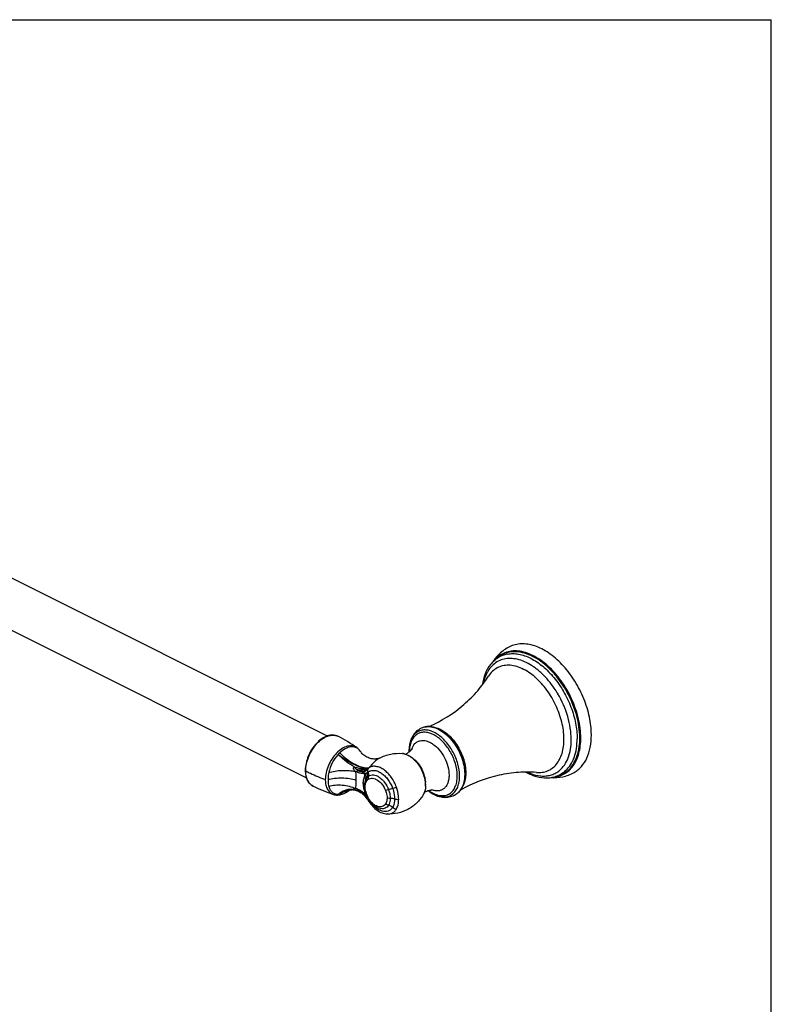
# Model space of a CAD drawing. Units: millimetres. Extents: x 0 to 1524, y 0 to 673.
# Drawn here: x 1267 to 1524, y 336 to 673 of the extents above; entities that cross this region are included whole.
import ezdxf

# ---------------------------------------------------------------- set-up
doc = ezdxf.new("R2010")
doc.units = ezdxf.units.MM
doc.header["$LTSCALE"] = 83.82
for name, color, linetype in [('20155-01-02_DXF_CONTINUOUS_LINE', 7, 'CONTINUOUS'), ('20155-01-03_DXF_CONTINUOUS_LINE', 7, 'CONTINUOUS'), ('AS20155-01-00_DXF_FORMAT', 7, 'CONTINUOUS')]:
    doc.layers.add(name, color=color, linetype=linetype)

msp = doc.modelspace()

# ---------------------------------------------------------------- linework, layer by layer
at = {"layer": '20155-01-02_DXF_CONTINUOUS_LINE', "color": 9, "linetype": 'Continuous'}
for p, q in [((1433.85, 455.85), (1433.86, 455.85)), ((1443.87, 450.72), (1443.86, 450.73)), ((1405.35, 430.87), (1405.37, 430.87)), ((1385.07, 415.06), (1385.07, 414.8)), ((1385.07, 414.8), (1385.41, 414.63)), ((1453.75, 416.06), (1453.76, 416.06)), ((1385.41, 408.2), (1385.07, 408.37)), ((1385.07, 408.37), (1385.07, 408.11)), ((1386.01, 407.05), (1385.94, 407.01)), ((1385.95, 407), (1385.94, 407.01)), ((1386.02, 406.88), (1385.95, 407)), ((1405.31, 408.15), (1405.31, 408.14)), ((1386.15, 406.17), (1386.12, 406.22)), ((1386.31, 406.39), (1386.27, 406.46))]:
    msp.add_line(p, q, dxfattribs=at)
at = {"layer": '20155-01-02_DXF_CONTINUOUS_LINE', "color": 7, "linetype": 'Continuous'}
for p, q in [((1405.35, 430.86), (1405.35, 430.87)), ((1400.52, 425.36), (1400.52, 425.35)), ((1383.62, 422.68), (1383.62, 422.68)), ((1390.21, 420.31), (1390.21, 420.31)), ((1385.06, 410.81), (1385.06, 410.81)), ((1385.15, 411.18), (1385.15, 411.18)), ((1385.39, 412.72), (1385.39, 412.72)), ((1385.48, 412.95), (1385.49, 412.96)), ((1385.49, 412.96), (1385.49, 412.97)), ((1385.5, 412.98), (1385.5, 412.99)), ((1380.89, 409.56), (1380.98, 409.56)), ((1380.98, 409.56), (1380.98, 409.56)), ((1380.98, 409.56), (1381.13, 409.55)), ((1381.43, 409.52), (1381.58, 409.5)), ((1381.58, 409.5), (1381.6, 409.5)), ((1381.6, 409.5), (1381.76, 409.46)), ((1381.76, 409.46), (1381.89, 409.43)), ((1381.89, 409.43), (1382.26, 409.31)), ((1382.26, 409.31), (1382.62, 409.18)), ((1384.38, 408.17), (1384.7, 407.91)), ((1384.7, 407.91), (1385, 407.63)), ((1386.02, 407.05), (1386.03, 407.03)), ((1409.35, 407.69), (1409.36, 407.68)), ((1416.66, 408.25), (1416.66, 408.25)), ((1386.01, 406.4), (1386.15, 406.17)), ((1390.65, 403.08), (1390.64, 403.08)), ((1392.79, 401.25), (1392.79, 401.25))]:
    msp.add_line(p, q, dxfattribs=at)
for points in [[(1390.22, 420.32), (1390.21, 420.32), (1390.19, 420.3), (1390.14, 420.28), (1390.06, 420.25), (1389.95, 420.21), (1389.81, 420.17), (1389.64, 420.13), (1389.44, 420.09), (1389.22, 420.06), (1388.96, 420.03), (1388.69, 420.02), (1388.39, 420.02), (1388.08, 420.04), (1387.74, 420.08), (1387.39, 420.14), (1387.03, 420.23), (1386.65, 420.35), (1386.27, 420.49), (1385.89, 420.67), (1385.52, 420.87), (1385.17, 421.1), (1384.84, 421.34), (1384.55, 421.59), (1384.28, 421.84), (1384.06, 422.09), (1383.87, 422.32), (1383.71, 422.54), (1383.62, 422.68)], [(1385.39, 412.72), (1385.35, 412.63), (1385.28, 412.41), (1385.22, 412.17), (1385.17, 411.94), (1385.12, 411.69), (1385.09, 411.44), (1385.07, 411.19), (1385.06, 410.93), (1385.06, 410.81)], [(1385.06, 410.81), (1385.06, 410.71), (1385.07, 410.46), (1385.09, 410.21), (1385.11, 409.95), (1385.15, 409.69), (1385.2, 409.43), (1385.25, 409.17), (1385.31, 408.9), (1385.35, 408.78)], [(1379.8, 409.33), (1379.8, 409.33), (1379.8, 409.33), (1379.83, 409.34), (1379.87, 409.37), (1379.93, 409.39)], [(1379.93, 409.39), (1380.01, 409.42), (1380.12, 409.46), (1380.24, 409.49), (1380.38, 409.52), (1380.54, 409.54), (1380.71, 409.55), (1380.89, 409.56)], [(1380.98, 409.61), (1381, 409.61), (1381.11, 409.59)], [(1381.11, 409.59), (1381.22, 409.58), (1381.33, 409.56), (1381.45, 409.53), (1381.57, 409.5), (1381.6, 409.5)], [(1381.13, 409.55), (1381.28, 409.54), (1381.43, 409.52)], [(1382.62, 409.18), (1382.99, 409.02), (1383.35, 408.84), (1383.71, 408.64), (1384.05, 408.42), (1384.38, 408.17)], [(1385, 407.63), (1385.28, 407.34), (1385.55, 407.04), (1385.79, 406.72), (1386.01, 406.4)], [(1386.03, 407.03), (1386.07, 406.94), (1386.12, 406.86), (1386.16, 406.77), (1386.21, 406.69)], [(1386.21, 406.69), (1386.26, 406.6), (1386.29, 406.56)]]:
    msp.add_lwpolyline(points, dxfattribs=at)
at = {"layer": '20155-01-02_DXF_CONTINUOUS_LINE', "color": 9, "linetype": 'Continuous'}
for centre, radius, start, end in [((1428.09, 430.43), 23.24, 48.6832, 48.8836), ((1421.23, 424.69), 34.66, 30.5473, 30.6611), ((1406.82, 426.11), 4.98, 101.67, 106.9114), ((1401.78, 415.78), 16.86, 43.7397, 43.9498), ((1381.52, 417.94), 6.34, 112.6226, 113.4258), ((1381.03, 421.25), 2.93, 62.2258, 62.8468), ((1432.23, 426.79), 20.95, 0.0009, 0.6287), ((1383.32, 414.9), 9.87, 132.833, 137.3643), ((1397.59, 417.48), 4.46, 79.8364, 84.1393), ((1397.54, 417.21), 4.72, 78.2665, 79.8609), ((1397.52, 417.09), 4.85, 77.246, 78.269), ((1407.2, 421.5), 6.28, 162.4733, 163.3824), ((1374.86, 415.94), 9.88, 179.9954, 181.5161), ((1360.03, 362.45), 57.62, 67.041, 67.6263), ((1614.41, 1587.17), 1193.7, 258.80022, 258.91953), ((1614.98, 411.55), 229.94, 179.1891, 179.4096), ((1377.2, 427.94), 15.36, 304.6748, 306.3694), ((1387.86, 412.1), 2.49, 125.8157, 134.3624), ((1404.35, 414.24), 12.4, 0.0012, 0.746), ((1404.44, 414.17), 13.11, 0.0012, 0.746), ((1406.85, 415.26), 12.8, 359.223, 0.0013), ((1446.26, 424.97), 10.77, 264.1863, 264.9408), ((1446.32, 422.52), 8.34, 307.4974, 307.8996), ((1446.31, 422.54), 8.36, 307.8996, 308.3086), ((1446.29, 422.57), 8.39, 308.3091, 309.3519), ((1381.07, 412.97), 9.39, 179.9982, 181.0254), ((1382.64, 412.94), 10.04, 179.9986, 180.894), ((1385.98, 412.49), 0.63, 159.4391, 163.4559), ((1384.72, 413.07), 0.752, 342.7193, 349.9787), ((1384.7, 413.07), 0.772, 349.9905, 357.1816), ((1384.65, 413.07), 0.824, 357.2228, 4.0661), ((1387.59, 411.4), 2.09, 125.4738, 134.0953), ((1396.73, 411), 9.16, 0.0047, 1.4382), ((1396.98, 411), 8.91, 359.0331, 359.9989), ((1380.81, 403.61), 5.95, 99.3472, 100.8174), ((1380.63, 402.89), 6.69, 97.3404, 97.8756), ((1374.23, 416.36), 8.97, 307.9175, 308.454), ((1380.79, 403.72), 5.84, 88.6439, 99.3614), ((1380.65, 403.88), 5.7, 86.6715, 87.775), ((1380.79, 403.75), 5.81, 88.1273, 88.6055), ((1380.64, 403.7), 5.87, 85.3562, 86.6547), ((1380.57, 402.87), 6.72, 82.5101, 85.3591), ((1380.66, 403.53), 6.05, 81.5421, 82.5259), ((1380.7, 403.82), 5.75, 80.5523, 81.5382), ((1376.89, 391.99), 18.73, 72.5375, 74.2712), ((1380.06, 403.32), 6.65, 42.0629, 47.4635), ((1379.74, 403.37), 7.13, 41.6119, 47.0786), ((1395.6, 412.22), 10.96, 195.7507, 197.6552), ((1606.66, 411.55), 221.62, 180.5963, 180.8223), ((1377.9, 401.53), 9.73, 35.314, 42.5278), ((1395.9, 412.31), 11.27, 197.6503, 198.8938), ((1396.14, 412.39), 11.53, 198.898, 201.3489), ((1396.75, 412.6), 12.17, 201.2304, 201.907), ((1396.83, 412.63), 12.25, 201.907, 202.5801), ((1393, 410.72), 7.73, 193.7301, 195.3268), ((1396.88, 412.66), 12.31, 202.58, 203.2507), ((1393.38, 410.83), 8.13, 195.3726, 200.8092), ((1397.01, 412.71), 12.45, 203.2547, 206.5855), ((1393.81, 411), 8.59, 200.809, 206.8618), ((1377.62, 401.32), 10.08, 34.3622, 35.3683), ((1397.07, 412.74), 12.52, 206.5819, 207.2462), ((1330.08, 373.28), 65.25, 30.8457, 30.9858), ((1393.84, 411.01), 8.63, 206.8721, 210.2218), ((1401.35, 410.03), 4.39, 328.9749, 331.5419), ((1401.15, 410.14), 4.62, 331.5439, 334.2494), ((1413.76, 412.24), 4.93, 306.0132, 308.622), ((1413.7, 412.32), 5.03, 308.6254, 311.8302), ((1413.64, 412.38), 5.12, 311.8245, 312.7564), ((1380.01, 402.58), 7.11, 31.6946, 32.882), ((1380.06, 402.61), 7.05, 30.8162, 31.6942), ((1337.11, 377.48), 57.06, 30.6834, 30.8449), ((1338.41, 378.25), 55.56, 30.5139, 30.6812), ((1383.98, 409.59), 3.95, 306.0608, 307.0139), ((1396.93, 412.65), 12.33, 210.5349, 214.6653), ((1393.73, 410.95), 8.49, 210.2037, 210.8419), ((1396.77, 412.55), 12.14, 214.673, 214.795)]:
    msp.add_arc(centre, radius, start, end, dxfattribs=at)
at = {"layer": '20155-01-02_DXF_CONTINUOUS_LINE', "color": 7, "linetype": 'Continuous'}
for centre, radius, start, end in [((1350.37, 377.51), 56.42, 55.3477, 63.0067), ((1410.99, 422.87), 10.76, 166.1516, 166.6249), ((1413.62, 422.74), 13.39, 180.0049, 181.4978), ((1395.65, 428.45), 7.6, 307.5156, 309.4836), ((1374.9, 394.45), 22.75, 63.4408, 64.7615), ((1406.1, 414.87), 13.3, 359.3184, 0.0009), ((1392.37, 461.52), 56.51, 243.8692, 251.5162), ((1389.44, 411.18), 4.33, 156.8861, 159.2682), ((1388.92, 411.42), 3.76, 156.9818, 159.2388), ((1389.34, 411.22), 4.22, 155.9143, 156.8797), ((1388.8, 411.47), 3.63, 155.8345, 156.9749), ((1388.74, 411.5), 3.56, 155.2973, 155.7115), ((1389.29, 411.24), 4.17, 155.428, 155.7545), ((1395.71, 411.08), 10.23, 4.9867, 5.6217), ((1395.9, 411.1), 10.04, 3.9522, 4.988), ((1396.14, 411.11), 9.8, 2.884, 3.9525), ((1396.61, 411.14), 9.33, 0.0182, 2.8994), ((1397.22, 411.14), 8.72, 358.1231, 359.1101), ((1397.4, 411.13), 8.54, 357.1859, 358.1229), ((1397.04, 411.14), 8.9, 359.1098, 0.0014), ((1375.74, 412.79), 5.07, 275.3923, 279.7495), ((1375.71, 412.96), 5.25, 279.7269, 280.0808), ((1373.73, 416.98), 9.77, 307.8261, 308.4868), ((1380.62, 403.85), 5.88, 48.0341, 70.0646), ((1374.99, 388.22), 22.52, 63.4372, 64.7711), ((1394.05, 411.17), 9.03, 195.3525, 200.8197), ((1394.5, 411.34), 9.51, 200.8078, 206.8602), ((1397.72, 413), 13.43, 210.5118, 213.9281), ((1394.43, 411.29), 9.42, 210.2037, 210.4898), ((1394.4, 411.28), 9.39, 210.4883, 212.7379), ((1394.22, 411.16), 9.18, 212.7275, 216.5731), ((1391.35, 407.16), 4.15, 257.5742, 260.2805), ((1391.23, 406.5), 3.47, 257.0492, 260.2202), ((1393.05, 406.12), 4.88, 266.6531, 266.9414), ((1393.01, 405.38), 4.14, 266.6043, 266.9308)]:
    msp.add_arc(centre, radius, start, end, dxfattribs=at)
for points, knots in [([(1435.07, 458.55), (1433.8, 457.99), (1431.44, 456.5), (1429.65, 454.37), (1428.92, 453.23)], [0, 0, 0, 0, 0.505713, 1, 1, 1, 1]), ([(1462.54, 428.26), (1462.54, 430.3), (1462.05, 434.52), (1460.12, 440.71), (1457.12, 446.61), (1453.26, 451.8), (1448.83, 455.88), (1444.75, 458.21), (1441.51, 459.17), (1439.23, 459.44), (1437.05, 459.26), (1435.7, 458.83), (1435.07, 458.55)], [0, 0, 0, 0, 0.132013, 0.273577, 0.418321, 0.55933, 0.690328, 0.806969, 0.859628, 0.908798, 0.955221, 1, 1, 1, 1]), ([(1433.85, 455.85), (1433.29, 455.74), (1432.19, 455.42), (1430.65, 454.66), (1429.26, 453.62), (1427.64, 451.88), (1426.1, 449.1), (1425.49, 446.61), (1425.3, 445.3)], [0, 0, 0, 0, 0.118261, 0.235774, 0.354013, 0.474391, 0.726121, 1, 1, 1, 1]), ([(1407.01, 431.09), (1411.32, 433), (1417.33, 436.75), (1423.72, 443.1), (1426.29, 446.54), (1427.37, 448.26)], [0, 0, 0, 0, 0.52428, 0.773141, 1, 1, 1, 1]), ([(1405.35, 430.87), (1404.73, 430.67), (1403.56, 430.14), (1402.14, 428.88), (1401.11, 427.28), (1400.7, 426.08), (1400.54, 425.45)], [0, 0, 0, 0, 0.258385, 0.500919, 0.741331, 1, 1, 1, 1]), ([(1414.05, 427.52), (1413.4, 428.19), (1412.04, 429.38), (1409.79, 430.63), (1407.52, 431.21), (1406.02, 431.07), (1405.35, 430.86)], [0, 0, 0, 0, 0.28827, 0.549989, 0.784882, 1, 1, 1, 1]), ([(1375.97, 427.78), (1375.71, 427.92), (1375.15, 428.13), (1373.92, 428.29), (1372.25, 427.99), (1370.34, 426.97), (1368.55, 425.38), (1367.01, 423.36), (1365.81, 421.05), (1365.03, 418.6), (1364.83, 416.93), (1364.83, 416.12)], [0, 0, 0, 0, 0.0478, 0.09658, 0.200302, 0.31666, 0.446101, 0.585213, 0.728219, 0.868489, 1, 1, 1, 1]), ([(1456.64, 415.41), (1457.1, 415.66), (1458, 416.27), (1459.6, 417.83), (1461.2, 420.4), (1462.32, 424.12), (1462.54, 426.84), (1462.54, 428.26)], [0, 0, 0, 0, 0.107642, 0.217795, 0.451581, 0.711382, 1, 1, 1, 1]), ([(1383.62, 422.68), (1383.54, 422.8), (1383.22, 423.27), (1382.8, 423.68), (1382.45, 423.92)], [0, 0, 0, 0, 0.255696, 1, 1, 1, 1]), ([(1400.52, 425.35), (1400.47, 425.14), (1400.29, 424.28), (1400.23, 423.4), (1400.23, 422.74)], [0, 0, 0, 0, 0.242035, 1, 1, 1, 1]), ([(1390.21, 420.31), (1391.4, 420.96), (1393.97, 421.9), (1396.7, 422.05), (1398.04, 421.91)], [0, 0, 0, 0, 0.501149, 1, 1, 1, 1]), ([(1398.04, 421.91), (1399, 421.81), (1400.45, 421.2), (1402.08, 419.9), (1403.65, 418.17), (1405.15, 415.58), (1405.78, 413.25), (1405.89, 412.08)], [0, 0, 0, 0, 0.215749, 0.337494, 0.466944, 0.737188, 1, 1, 1, 1]), ([(1400.28, 422.42), (1400.2, 422.36), (1399.83, 422.09), (1399.45, 421.84), (1399.16, 421.67)], [0, 0, 0, 0, 0.23153, 1, 1, 1, 1]), ([(1400.94, 423), (1400.91, 422.97), (1400.76, 422.82), (1400.61, 422.68), (1400.48, 422.58)], [0, 0, 0, 0, 0.219477, 1, 1, 1, 1]), ([(1401.25, 423.38), (1401.22, 423.33), (1401.13, 423.2), (1401.02, 423.08), (1400.94, 423)], [0, 0, 0, 0, 0.289873, 1, 1, 1, 1]), ([(1395.97, 410.42), (1395.55, 411.61), (1394.67, 413.29), (1393.11, 415.17), (1391.84, 416.29), (1390.5, 417.1), (1389.15, 417.53), (1387.85, 417.58), (1387.06, 417.32), (1386.71, 417.14)], [0, 0, 0, 0, 0.297643, 0.440799, 0.574821, 0.697177, 0.807139, 0.906503, 1, 1, 1, 1]), ([(1419.4, 414.87), (1419.4, 415.06), (1419.38, 415.84), (1419.3, 416.62), (1419.2, 417.21)], [0, 0, 0, 0, 0.243444, 1, 1, 1, 1]), ([(1364.83, 416.12), (1364.83, 415.53), (1364.93, 414.41), (1365.43, 412.85), (1366.27, 411.59), (1367.06, 411), (1367.48, 410.79)], [0, 0, 0, 0, 0.282102, 0.539156, 0.775424, 1, 1, 1, 1]), ([(1382.63, 416.1), (1382.96, 415.99), (1383.45, 415.85), (1384.09, 415.72), (1384.4, 415.69), (1384.55, 415.68)], [0, 0, 0, 0, 0.529647, 0.772548, 1, 1, 1, 1]), ([(1416.66, 408.25), (1417.1, 408.56), (1417.9, 409.37), (1418.75, 410.9), (1419.27, 412.72), (1419.39, 414.03), (1419.39, 414.71)], [0, 0, 0, 0, 0.223748, 0.46158, 0.719516, 1, 1, 1, 1]), ([(1443.79, 415.43), (1441.76, 415.6), (1437.47, 415.6), (1428.56, 414.29), (1421.95, 411.75), (1417.85, 409.44)], [0, 0, 0, 0, 0.226857, 0.475715, 1, 1, 1, 1]), ([(1440.18, 415.55), (1441.34, 414.91), (1443.7, 413.9), (1446.84, 413.47), (1449.21, 413.73), (1450.87, 414.21), (1452.41, 414.98), (1453.33, 415.67), (1453.75, 416.06)], [0, 0, 0, 0, 0.27388, 0.525606, 0.645983, 0.764225, 0.881733, 1, 1, 1, 1]), ([(1448.69, 413.69), (1450.04, 413.58), (1452.82, 413.74), (1455.43, 414.73), (1456.64, 415.41)], [0, 0, 0, 0, 0.494287, 1, 1, 1, 1]), ([(1385.5, 412.99), (1385.51, 413.02), (1385.57, 413.14), (1385.63, 413.25), (1385.69, 413.34)], [0, 0, 0, 0, 0.254118, 1, 1, 1, 1]), ([(1385.69, 413.34), (1385.62, 413.21), (1385.58, 412.88), (1385.69, 412.58), (1385.78, 412.44)], [0, 0, 0, 0, 0.469575, 1, 1, 1, 1]), ([(1405.93, 410.71), (1405.91, 410.44), (1405.82, 409.42), (1405.5, 408.41), (1405.11, 407.77)], [0, 0, 0, 0, 0.266679, 1, 1, 1, 1]), ([(1374.45, 407.93), (1374.59, 407.88), (1375.16, 407.73), (1375.77, 407.7), (1376.21, 407.74)], [0, 0, 0, 0, 0.246544, 1, 1, 1, 1]), ([(1376.63, 407.8), (1376.89, 407.85), (1378.01, 408.13), (1379.03, 408.73), (1379.72, 409.27)], [0, 0, 0, 0, 0.234808, 1, 1, 1, 1]), ([(1382.27, 409.39), (1382.27, 409.39), (1382.29, 409.39), (1382.3, 409.38), (1382.33, 409.38), (1382.36, 409.37), (1382.39, 409.37), (1382.44, 409.37), (1382.49, 409.36), (1382.53, 409.37), (1382.55, 409.37)], [0, 0, 0, 0, 0.032519, 0.123782, 0.237133, 0.336239, 0.455372, 0.541367, 0.766825, 1, 1, 1, 1]), ([(1385.61, 407.96), (1385.62, 407.95), (1385.69, 407.93), (1385.74, 407.94), (1385.78, 407.94)], [0, 0, 0, 0, 0.319457, 1, 1, 1, 1]), ([(1393.28, 409.57), (1393.19, 409.54), (1392.86, 409.41), (1392.52, 409.29), (1392.26, 409.22)], [0, 0, 0, 0, 0.267251, 1, 1, 1, 1]), ([(1405.11, 407.77), (1404.49, 406.73), (1402.93, 404.82), (1399.93, 402.67), (1396.46, 401.39), (1394, 401.18), (1392.79, 401.25)], [0, 0, 0, 0, 0.249309, 0.499779, 0.750344, 1, 1, 1, 1]), ([(1405.58, 408.81), (1406.08, 409.01), (1406.77, 409.26), (1407.61, 409.43), (1407.94, 409.46), (1408.07, 409.46)], [0, 0, 0, 0, 0.614555, 0.847136, 1, 1, 1, 1]), ([(1406.81, 409.24), (1407.01, 409.08), (1407.8, 408.48), (1408.67, 407.98), (1409.35, 407.69)], [0, 0, 0, 0, 0.259405, 1, 1, 1, 1]), ([(1409.36, 407.68), (1409.97, 407.42), (1411.19, 407.01), (1413.1, 406.86), (1414.99, 407.24), (1416.13, 407.86), (1416.66, 408.25)], [0, 0, 0, 0, 0.259543, 0.499863, 0.742069, 1, 1, 1, 1]), ([(1386.57, 405.5), (1386.97, 404.91), (1387.83, 403.82), (1389.35, 402.49), (1391, 401.57), (1392.19, 401.28), (1392.77, 401.25)], [0, 0, 0, 0, 0.275287, 0.535344, 0.776245, 1, 1, 1, 1]), ([(1390.46, 403.12), (1389.76, 403.27), (1388.37, 403.97), (1387.32, 405.06), (1386.85, 405.7)], [0, 0, 0, 0, 0.4756, 1, 1, 1, 1]), ([(1393.28, 404.23), (1393.14, 404.01), (1392.82, 403.61), (1392.18, 403.2), (1391.43, 403.01), (1390.91, 403.03), (1390.65, 403.08)], [0, 0, 0, 0, 0.25355, 0.494893, 0.738996, 1, 1, 1, 1]), ([(1393.28, 404.23), (1393.19, 404.24), (1392.82, 404.3), (1392.47, 404.49), (1392.26, 404.68)], [0, 0, 0, 0, 0.241866, 1, 1, 1, 1]), ([(1392.79, 401.25), (1393.11, 401.23), (1393.76, 401.27), (1394.66, 401.6), (1395.42, 402.18), (1395.81, 402.7), (1395.97, 402.98)], [0, 0, 0, 0, 0.255056, 0.498415, 0.742615, 1, 1, 1, 1])]:
    msp.add_open_spline(points, degree=3, knots=knots, dxfattribs=at)
at = {"layer": '20155-01-02_DXF_CONTINUOUS_LINE', "color": 9, "linetype": 'Continuous'}
for points, knots in [([(1443.86, 450.73), (1442.39, 451.88), (1440.05, 453.3), (1436.72, 454.27), (1434.39, 454.46), (1432.21, 454.12), (1430.24, 453.25), (1428.54, 451.89), (1427.65, 450.71), (1427.27, 450.07)], [0, 0, 0, 0, 0.293669, 0.424389, 0.54534, 0.659191, 0.769899, 0.882069, 1, 1, 1, 1]), ([(1458.93, 427.21), (1458.93, 429.42), (1458.32, 434.01), (1456.01, 440.64), (1452.46, 446.78), (1448, 451.87), (1443.68, 454.98), (1440.14, 456.43), (1437.63, 456.96), (1435.23, 456.96), (1432.99, 456.4), (1431, 455.31), (1429.9, 454.26), (1429.41, 453.68)], [0, 0, 0, 0, 0.137086, 0.284413, 0.433364, 0.574976, 0.70195, 0.758887, 0.811465, 0.860398, 0.906965, 0.952882, 1, 1, 1, 1]), ([(1438.69, 456.4), (1437.89, 456.56), (1436.3, 456.74), (1433.98, 456.46), (1431.86, 455.63), (1430.65, 454.74), (1430.11, 454.23)], [0, 0, 0, 0, 0.265927, 0.51555, 0.756985, 1, 1, 1, 1]), ([(1433.86, 455.85), (1434.47, 455.97), (1435.76, 456.09), (1437.75, 455.9), (1439.81, 455.35), (1442.67, 454.11), (1446.18, 451.71), (1449.96, 447.83), (1453.2, 443.11), (1455.7, 437.86), (1457.3, 432.42), (1457.7, 428.73), (1457.7, 426.95)], [0, 0, 0, 0, 0.045483, 0.093441, 0.144543, 0.199151, 0.318784, 0.450666, 0.590441, 0.732476, 0.870798, 1, 1, 1, 1]), ([(1440.44, 455.91), (1440.3, 455.96), (1439.72, 456.15), (1439.13, 456.31), (1438.69, 456.4)], [0, 0, 0, 0, 0.255354, 1, 1, 1, 1]), ([(1450.27, 414.05), (1451.07, 414.19), (1452.63, 414.69), (1454.7, 416.09), (1456.36, 418.08), (1457.6, 420.56), (1458.37, 423.45), (1458.67, 426.69), (1458.5, 430.17), (1457.63, 435.07), (1455.44, 441.15), (1452.05, 446.67), (1448.73, 450.46), (1445.34, 453.5), (1442.44, 455.22), (1440.44, 455.91)], [0, 0, 0, 0, 0.046076, 0.092073, 0.140149, 0.191982, 0.24853, 0.310045, 0.376202, 0.446245, 0.593322, 0.741183, 0.812155, 0.879519, 1, 1, 1, 1]), ([(1443.37, 447.93), (1441.99, 449.13), (1439.78, 450.66), (1436.58, 451.8), (1434.34, 452.13), (1432.21, 451.93), (1430.28, 451.2), (1428.62, 449.96), (1427.75, 448.86), (1427.37, 448.26)], [0, 0, 0, 0, 0.297762, 0.430067, 0.551769, 0.665298, 0.774613, 0.884603, 1, 1, 1, 1]), ([(1445.76, 449.08), (1445.61, 449.23), (1445, 449.8), (1444.36, 450.34), (1443.87, 450.72)], [0, 0, 0, 0, 0.2544, 1, 1, 1, 1]), ([(1427.27, 450.07), (1427.08, 449.76), (1426.35, 448.41), (1425.89, 446.92), (1425.66, 445.77)], [0, 0, 0, 0, 0.23672, 1, 1, 1, 1]), ([(1453.18, 427.02), (1453.16, 428.9), (1452.61, 432.81), (1450.59, 438.43), (1447.54, 443.62), (1444.88, 446.6), (1443.43, 447.88)], [0, 0, 0, 0, 0.239353, 0.495923, 0.754648, 1, 1, 1, 1]), ([(1451.04, 442.36), (1450.67, 442.99), (1449.14, 445.4), (1447.3, 447.62), (1445.76, 449.08)], [0, 0, 0, 0, 0.257301, 1, 1, 1, 1]), ([(1455.66, 426.7), (1455.66, 427.98), (1455.44, 430.63), (1454.23, 435.98), (1452.52, 439.87), (1451.08, 442.3)], [0, 0, 0, 0, 0.234306, 0.482947, 1, 1, 1, 1]), ([(1405.81, 430.98), (1406.44, 431.11), (1407.83, 431.13), (1409.93, 430.49), (1412.02, 429.25), (1413.3, 428.12), (1413.91, 427.48)], [0, 0, 0, 0, 0.210469, 0.445242, 0.709073, 1, 1, 1, 1]), ([(1408.56, 430.92), (1409.99, 430.72), (1412.15, 429.67), (1414.54, 427.56), (1416.25, 425.47), (1417.69, 423.08), (1418.79, 420.5), (1419.48, 417.88), (1419.65, 416.11), (1419.65, 415.26)], [0, 0, 0, 0, 0.210692, 0.334454, 0.466965, 0.604272, 0.741839, 0.875092, 1, 1, 1, 1]), ([(1364.99, 415.94), (1364.99, 416.75), (1365.19, 418.44), (1365.97, 420.91), (1367.18, 423.26), (1368.73, 425.31), (1370.52, 426.91), (1372.41, 427.94), (1374.03, 428.25), (1375.2, 428.1), (1375.73, 427.91), (1375.97, 427.78)], [0, 0, 0, 0, 0.132714, 0.275087, 0.420493, 0.561777, 0.692531, 0.808439, 0.909026, 0.955205, 1, 1, 1, 1]), ([(1416.75, 414.4), (1416.74, 415.8), (1416.23, 418.68), (1414.47, 422.68), (1412.26, 425.61), (1410.19, 427.42), (1408.61, 428.41), (1407.01, 429.02), (1405.46, 429.24), (1404.01, 429.03), (1402.73, 428.38), (1401.69, 427.34), (1401.08, 426.22), (1400.72, 425.2), (1400.46, 424.04), (1400.38, 423.12), (1400.38, 422.5)], [0, 0, 0, 0, 0.14205, 0.29402, 0.441946, 0.51046, 0.57368, 0.631157, 0.6833, 0.73157, 0.778426, 0.826752, 0.878992, 0.907113, 0.936662, 1, 1, 1, 1]), ([(1417.55, 414.34), (1417.53, 415.69), (1417.07, 418.49), (1415.46, 422.44), (1413.08, 425.93), (1410.59, 428.2), (1408.44, 429.37), (1406.9, 429.87), (1405.4, 430.01), (1404.01, 429.76), (1402.77, 429.14), (1401.75, 428.15), (1400.97, 426.87), (1400.64, 425.88), (1400.52, 425.36)], [0, 0, 0, 0, 0.141541, 0.293188, 0.443181, 0.580231, 0.641616, 0.697724, 0.749108, 0.79716, 0.844029, 0.892169, 0.943707, 1, 1, 1, 1]), ([(1413.96, 427.43), (1414.61, 426.75), (1415.84, 425.24), (1417.33, 422.72), (1418.45, 420.01), (1418.92, 418.13), (1419.08, 417.19)], [0, 0, 0, 0, 0.245747, 0.499997, 0.754252, 1, 1, 1, 1]), ([(1414.05, 427.52), (1414.72, 426.83), (1415.95, 425.32), (1417.46, 422.78), (1418.59, 420.06), (1419.06, 418.16), (1419.2, 417.21)], [0, 0, 0, 0, 0.24557, 0.50001, 0.754449, 1, 1, 1, 1]), ([(1449.36, 413.81), (1450.05, 413.85), (1451.41, 414.06), (1453.32, 414.85), (1455, 416.07), (1456.42, 417.68), (1457.54, 419.66), (1458.65, 422.81), (1458.93, 425.43), (1458.93, 427.21)], [0, 0, 0, 0, 0.113808, 0.224635, 0.336173, 0.451988, 0.574954, 0.706958, 1, 1, 1, 1]), ([(1382.45, 423.92), (1382.22, 424.07), (1381.74, 424.33), (1380.64, 424.6), (1379.07, 424.44), (1377.21, 423.55), (1375.44, 422.07), (1373.89, 420.11), (1372.67, 417.83), (1371.88, 415.42), (1371.68, 413.76), (1371.68, 412.97)], [0, 0, 0, 0, 0.045107, 0.090859, 0.189336, 0.303208, 0.433052, 0.574733, 0.721523, 0.865694, 1, 1, 1, 1]), ([(1379, 423.76), (1378.8, 423.67), (1377.93, 423.24), (1377.15, 422.65), (1376.61, 422.14)], [0, 0, 0, 0, 0.227019, 1, 1, 1, 1]), ([(1382.37, 423.85), (1382.15, 423.97), (1381.65, 424.14), (1380.52, 424.25), (1379.64, 424.03), (1379.08, 423.79)], [0, 0, 0, 0, 0.222369, 0.457483, 1, 1, 1, 1]), ([(1383.62, 422.68), (1383.47, 422.92), (1383.11, 423.37), (1382.64, 423.71), (1382.4, 423.84)], [0, 0, 0, 0, 0.513104, 1, 1, 1, 1]), ([(1401.22, 423.39), (1401.44, 424.09), (1401.96, 425.08), (1403.08, 425.96), (1404.04, 426.34), (1405.09, 426.43), (1406.21, 426.26), (1407.36, 425.82), (1408.94, 424.87), (1410.76, 423.13), (1412.48, 420.5), (1413.63, 417.56), (1413.94, 415.49), (1413.94, 414.49)], [0, 0, 0, 0, 0.103732, 0.151115, 0.198023, 0.246793, 0.299309, 0.356683, 0.41925, 0.557955, 0.708384, 0.859479, 1, 1, 1, 1]), ([(1443.79, 415.43), (1444.45, 415.37), (1445.75, 415.4), (1447.61, 415.89), (1449.27, 416.83), (1450.68, 418.19), (1451.79, 419.92), (1452.91, 422.77), (1453.18, 425.16), (1453.18, 426.79)], [0, 0, 0, 0, 0.11793, 0.230445, 0.341652, 0.455921, 0.577021, 0.707545, 1, 1, 1, 1]), ([(1451.61, 416.08), (1452.27, 416.62), (1453.47, 417.96), (1454.74, 420.48), (1455.51, 423.45), (1455.66, 425.59), (1455.66, 426.7)], [0, 0, 0, 0, 0.218575, 0.455248, 0.715309, 1, 1, 1, 1]), ([(1453.76, 416.06), (1454.4, 416.64), (1455.58, 418.05), (1456.81, 420.64), (1457.55, 423.67), (1457.7, 425.83), (1457.7, 426.95)], [0, 0, 0, 0, 0.219252, 0.456613, 0.716552, 1, 1, 1, 1]), ([(1376.06, 421.59), (1375.25, 420.75), (1373.9, 418.78), (1373.1, 416.54), (1372.86, 415.38)], [0, 0, 0, 0, 0.496919, 1, 1, 1, 1]), ([(1381.74, 417.28), (1380.72, 417.82), (1378.72, 419.13), (1376.91, 420.7), (1376.06, 421.59)], [0, 0, 0, 0, 0.483252, 1, 1, 1, 1]), ([(1376.06, 421.59), (1376.95, 420.87), (1378.84, 419.56), (1381.31, 418.24), (1383.25, 417.46), (1384.52, 417.08), (1385.6, 416.89), (1386.26, 416.9), (1386.54, 416.96)], [0, 0, 0, 0, 0.295989, 0.587679, 0.718338, 0.83255, 0.92692, 1, 1, 1, 1]), ([(1376.61, 422.14), (1377.38, 421.35), (1379.11, 419.84), (1381.49, 418.33), (1383.46, 417.47), (1384.74, 417.1), (1385.81, 416.97), (1386.45, 417.05), (1386.71, 417.14)], [0, 0, 0, 0, 0.285661, 0.58763, 0.722928, 0.837886, 0.929677, 1, 1, 1, 1]), ([(1398.59, 421.82), (1399.54, 421.61), (1400.94, 420.83), (1402.5, 419.37), (1404, 417.49), (1405.36, 414.78), (1405.86, 412.39), (1405.89, 411.23)], [0, 0, 0, 0, 0.215039, 0.33938, 0.471469, 0.743457, 1, 1, 1, 1]), ([(1381.74, 417.28), (1381.65, 417.25), (1381.49, 417.2), (1381.31, 417.06), (1381.24, 416.9), (1381.24, 416.73), (1381.32, 416.52), (1381.46, 416.31), (1381.67, 416.04), (1381.84, 415.85), (1381.96, 415.73)], [0, 0, 0, 0, 0.126448, 0.252218, 0.315389, 0.378037, 0.502206, 0.62636, 0.750645, 1, 1, 1, 1]), ([(1381.74, 417.28), (1381.74, 417.2), (1381.81, 417.04), (1382, 416.78), (1382.18, 416.6), (1382.3, 416.49)], [0, 0, 0, 0, 0.241057, 0.490872, 1, 1, 1, 1]), ([(1381.74, 417.28), (1382.2, 417.13), (1383.11, 416.89), (1384.41, 416.69), (1385.56, 416.69), (1386.25, 416.84), (1386.54, 416.96)], [0, 0, 0, 0, 0.30015, 0.573463, 0.808224, 1, 1, 1, 1]), ([(1386.54, 416.96), (1386.5, 416.9), (1386.35, 416.69), (1386.21, 416.47), (1386.12, 416.3)], [0, 0, 0, 0, 0.260923, 1, 1, 1, 1]), ([(1390.21, 420.31), (1389.57, 419.97), (1388.3, 418.99), (1387.23, 417.81), (1386.71, 417.14)], [0, 0, 0, 0, 0.458901, 1, 1, 1, 1]), ([(1405.9, 411.97), (1405.9, 412.72), (1405.68, 414.26), (1404.84, 416.47), (1403.58, 418.47), (1402.47, 419.57), (1401.88, 420.02)], [0, 0, 0, 0, 0.240926, 0.499985, 0.759056, 1, 1, 1, 1]), ([(1419.08, 417.19), (1419.11, 416.98), (1419.23, 416.16), (1419.29, 415.33), (1419.29, 414.71)], [0, 0, 0, 0, 0.257112, 1, 1, 1, 1]), ([(1364.99, 415.94), (1365.52, 415.68), (1367.72, 414.62), (1369.96, 413.65), (1371.68, 412.97)], [0, 0, 0, 0, 0.244481, 1, 1, 1, 1]), ([(1367.48, 410.79), (1367.1, 410.98), (1366.39, 411.5), (1365.61, 412.65), (1365.12, 414.08), (1365, 415.13), (1364.99, 415.68)], [0, 0, 0, 0, 0.218693, 0.452451, 0.71162, 1, 1, 1, 1]), ([(1372.86, 415.38), (1372.74, 414.77), (1372.62, 413.96), (1372.6, 413.14), (1372.6, 412.94)], [0, 0, 0, 0, 0.752987, 1, 1, 1, 1]), ([(1372.6, 412.94), (1373.33, 413.17), (1374.93, 413.51), (1377.41, 413.65), (1379.87, 413.43), (1381.43, 413.05), (1382.14, 412.8)], [0, 0, 0, 0, 0.238773, 0.503288, 0.766018, 1, 1, 1, 1]), ([(1372.86, 415.38), (1373.57, 415.6), (1375.09, 415.94), (1377.44, 416.18), (1379.77, 416.14), (1381.27, 415.9), (1381.96, 415.73)], [0, 0, 0, 0, 0.242363, 0.507149, 0.768187, 1, 1, 1, 1]), ([(1381.96, 415.73), (1382, 415.49), (1382.11, 414.51), (1382.14, 413.53), (1382.14, 412.8)], [0, 0, 0, 0, 0.255197, 1, 1, 1, 1]), ([(1382.3, 416.49), (1383.03, 416.4), (1384.06, 416.3), (1385.34, 416.27), (1385.88, 416.28), (1386.12, 416.3)], [0, 0, 0, 0, 0.576222, 0.811033, 1, 1, 1, 1]), ([(1382.51, 415.51), (1382.51, 415.55), (1382.53, 415.75), (1382.58, 415.95), (1382.63, 416.1)], [0, 0, 0, 0, 0.233173, 1, 1, 1, 1]), ([(1384.6, 415.03), (1384.26, 415.03), (1383.54, 415.12), (1382.86, 415.36), (1382.51, 415.51)], [0, 0, 0, 0, 0.468319, 1, 1, 1, 1]), ([(1384.6, 415.03), (1384.58, 415.08), (1384.54, 415.3), (1384.53, 415.52), (1384.55, 415.68)], [0, 0, 0, 0, 0.245332, 1, 1, 1, 1]), ([(1384.99, 415.72), (1384.96, 415.71), (1384.81, 415.69), (1384.66, 415.69), (1384.55, 415.68)], [0, 0, 0, 0, 0.244709, 1, 1, 1, 1]), ([(1385.07, 415.06), (1385.03, 415.06), (1384.87, 415.04), (1384.72, 415.03), (1384.6, 415.03)], [0, 0, 0, 0, 0.244073, 1, 1, 1, 1]), ([(1384.66, 411.76), (1384.66, 411.96), (1384.69, 412.69), (1384.85, 413.42), (1385.06, 413.92)], [0, 0, 0, 0, 0.267315, 1, 1, 1, 1]), ([(1385.07, 415.06), (1385.05, 415.11), (1385, 415.33), (1384.98, 415.55), (1384.99, 415.72)], [0, 0, 0, 0, 0.246283, 1, 1, 1, 1]), ([(1386.12, 416.3), (1386.04, 416.24), (1385.87, 416.12), (1385.59, 415.97), (1385.3, 415.84), (1385.1, 415.76), (1384.99, 415.72)], [0, 0, 0, 0, 0.243242, 0.48835, 0.74078, 1, 1, 1, 1]), ([(1385.06, 413.92), (1385.08, 413.98), (1385.18, 414.23), (1385.3, 414.46), (1385.41, 414.63)], [0, 0, 0, 0, 0.256617, 1, 1, 1, 1]), ([(1385.47, 413.13), (1385.46, 413.2), (1385.41, 413.5), (1385.22, 413.76), (1385.06, 413.92)], [0, 0, 0, 0, 0.230869, 1, 1, 1, 1]), ([(1385.94, 415.31), (1385.87, 415.28), (1385.6, 415.16), (1385.3, 415.09), (1385.07, 415.06)], [0, 0, 0, 0, 0.247628, 1, 1, 1, 1]), ([(1385.41, 414.63), (1385.45, 414.69), (1385.6, 414.94), (1385.79, 415.16), (1385.94, 415.31)], [0, 0, 0, 0, 0.256783, 1, 1, 1, 1]), ([(1385.69, 413.34), (1385.73, 413.43), (1385.78, 413.64), (1385.75, 414.11), (1385.57, 414.44), (1385.41, 414.63)], [0, 0, 0, 0, 0.219762, 0.462881, 1, 1, 1, 1]), ([(1385.69, 413.34), (1385.72, 413.39), (1385.84, 413.58), (1385.99, 413.76), (1386.12, 413.88)], [0, 0, 0, 0, 0.256767, 1, 1, 1, 1]), ([(1386.12, 413.88), (1386.22, 414.09), (1386.28, 414.62), (1386.09, 415.09), (1385.94, 415.31)], [0, 0, 0, 0, 0.467203, 1, 1, 1, 1]), ([(1386.12, 413.88), (1386.05, 413.74), (1385.98, 413.4), (1386.07, 413.06), (1386.14, 412.9)], [0, 0, 0, 0, 0.473226, 1, 1, 1, 1]), ([(1386.31, 415.57), (1386.28, 415.63), (1386.17, 415.86), (1386.12, 416.12), (1386.12, 416.3)], [0, 0, 0, 0, 0.260001, 1, 1, 1, 1]), ([(1386.4, 414.12), (1386.33, 413.98), (1386.25, 413.62), (1386.32, 413.27), (1386.38, 413.1)], [0, 0, 0, 0, 0.475469, 1, 1, 1, 1]), ([(1386.31, 415.57), (1386.6, 415.78), (1387.27, 416.11), (1388.43, 416.2), (1389.65, 415.9), (1390.87, 415.24), (1392.04, 414.27), (1393.48, 412.61), (1394.29, 411.09), (1394.67, 410.01)], [0, 0, 0, 0, 0.094279, 0.192314, 0.300335, 0.421277, 0.554945, 0.698854, 1, 1, 1, 1]), ([(1386.4, 414.12), (1386.51, 414.33), (1386.6, 414.85), (1386.44, 415.34), (1386.31, 415.57)], [0, 0, 0, 0, 0.470776, 1, 1, 1, 1]), ([(1386.4, 414.12), (1386.64, 414.29), (1387.19, 414.55), (1388.14, 414.62), (1389.13, 414.37), (1390.13, 413.83), (1391.09, 413.04), (1392.28, 411.68), (1392.95, 410.45), (1393.28, 409.57)], [0, 0, 0, 0, 0.093723, 0.191587, 0.299667, 0.420746, 0.554544, 0.698563, 1, 1, 1, 1]), ([(1406.99, 409.29), (1407.55, 408.87), (1408.69, 408.17), (1410.49, 407.54), (1412.23, 407.44), (1413.81, 407.9), (1415.12, 408.91), (1416.07, 410.38), (1416.64, 412.2), (1416.75, 413.54), (1416.75, 414.24)], [0, 0, 0, 0, 0.144546, 0.274191, 0.390671, 0.499265, 0.607999, 0.724848, 0.854966, 1, 1, 1, 1]), ([(1413.94, 414.49), (1413.94, 414.02), (1413.87, 413.12), (1413.56, 411.86), (1413.03, 410.79), (1412.3, 409.95), (1411.39, 409.38), (1410.35, 409.1), (1409.21, 409.13), (1408.46, 409.33), (1408.08, 409.47)], [0, 0, 0, 0, 0.150312, 0.287886, 0.413279, 0.529088, 0.639987, 0.751937, 0.870608, 1, 1, 1, 1]), ([(1409.36, 407.68), (1409.88, 407.46), (1410.92, 407.12), (1412.49, 406.99), (1413.96, 407.29), (1415.24, 408.02), (1416.27, 409.14), (1417.01, 410.58), (1417.46, 412.3), (1417.55, 413.53), (1417.55, 414.17)], [0, 0, 0, 0, 0.132042, 0.2524, 0.364846, 0.475167, 0.589769, 0.71385, 0.850356, 1, 1, 1, 1]), ([(1419.29, 414.71), (1419.29, 414.08), (1419.21, 412.88), (1418.8, 411.19), (1418.12, 409.75), (1417.47, 408.95), (1417.12, 408.62)], [0, 0, 0, 0, 0.283068, 0.542961, 0.780525, 1, 1, 1, 1]), ([(1419.65, 415.08), (1419.64, 414.68), (1419.55, 413.2), (1419.15, 411.72), (1418.62, 410.78)], [0, 0, 0, 0, 0.273112, 1, 1, 1, 1]), ([(1440.76, 415.55), (1441.13, 415.38), (1442.54, 414.77), (1444.05, 414.37), (1445.17, 414.26)], [0, 0, 0, 0, 0.264692, 1, 1, 1, 1]), ([(1445.31, 414.24), (1445.87, 414.19), (1446.98, 414.18), (1448.59, 414.46), (1450.08, 415.03), (1450.98, 415.59), (1451.4, 415.91)], [0, 0, 0, 0, 0.260923, 0.511138, 0.755613, 1, 1, 1, 1]), ([(1371.68, 412.8), (1371.69, 412.22), (1371.81, 411.13), (1372.35, 409.65), (1373.24, 408.53), (1374.04, 408.07), (1374.45, 407.93)], [0, 0, 0, 0, 0.290953, 0.549387, 0.780909, 1, 1, 1, 1]), ([(1372.6, 412.78), (1372.6, 412.6), (1372.63, 411.93), (1372.74, 411.26), (1372.86, 410.78)], [0, 0, 0, 0, 0.269232, 1, 1, 1, 1]), ([(1372.86, 410.78), (1373.58, 410.96), (1375.11, 411.2), (1377.48, 411.18), (1379.82, 410.8), (1381.29, 410.31), (1381.96, 410.01)], [0, 0, 0, 0, 0.238579, 0.500393, 0.761995, 1, 1, 1, 1]), ([(1376.06, 407.89), (1375.68, 407.9), (1374.95, 408.04), (1373.98, 408.65), (1373.26, 409.6), (1372.97, 410.37), (1372.86, 410.78)], [0, 0, 0, 0, 0.24055, 0.475269, 0.723729, 1, 1, 1, 1]), ([(1382.14, 412.8), (1382.14, 412.56), (1382.14, 411.97), (1382.09, 411.04), (1382.01, 410.35), (1381.96, 410.01)], [0, 0, 0, 0, 0.255611, 0.632427, 1, 1, 1, 1]), ([(1385.09, 411.41), (1385.07, 411.44), (1384.95, 411.59), (1384.79, 411.7), (1384.66, 411.76)], [0, 0, 0, 0, 0.221821, 1, 1, 1, 1]), ([(1385.06, 409.24), (1384.99, 409.45), (1384.77, 410.28), (1384.66, 411.13), (1384.66, 411.76)], [0, 0, 0, 0, 0.260701, 1, 1, 1, 1]), ([(1385.06, 410.81), (1385.06, 410.74), (1385.11, 410.59), (1385.22, 410.49), (1385.29, 410.44)], [0, 0, 0, 0, 0.457568, 1, 1, 1, 1]), ([(1385.29, 410.44), (1385.29, 410.58), (1385.3, 411.09), (1385.4, 411.6), (1385.54, 411.95)], [0, 0, 0, 0, 0.267131, 1, 1, 1, 1]), ([(1385.48, 408.89), (1385.45, 409.02), (1385.34, 409.53), (1385.29, 410.05), (1385.29, 410.44)], [0, 0, 0, 0, 0.259882, 1, 1, 1, 1]), ([(1385.37, 412.67), (1385.34, 412.56), (1385.34, 412.29), (1385.46, 412.06), (1385.54, 411.95)], [0, 0, 0, 0, 0.470043, 1, 1, 1, 1]), ([(1385.54, 411.95), (1385.55, 411.99), (1385.62, 412.16), (1385.71, 412.32), (1385.78, 412.44)], [0, 0, 0, 0, 0.257262, 1, 1, 1, 1]), ([(1385.78, 412.44), (1385.8, 412.48), (1385.91, 412.64), (1386.04, 412.8), (1386.14, 412.9)], [0, 0, 0, 0, 0.256744, 1, 1, 1, 1]), ([(1386.38, 413.1), (1386.58, 413.24), (1387.05, 413.46), (1387.86, 413.51), (1388.7, 413.29), (1389.89, 412.65), (1391.22, 411.32), (1391.98, 409.96), (1392.26, 409.22)], [0, 0, 0, 0, 0.093123, 0.19076, 0.298924, 0.420277, 0.697876, 1, 1, 1, 1]), ([(1394.67, 410.01), (1394.88, 410.06), (1395.32, 410.18), (1395.74, 410.33), (1395.97, 410.42)], [0, 0, 0, 0, 0.455764, 1, 1, 1, 1]), ([(1396.74, 406.29), (1396.74, 406.62), (1396.67, 408.03), (1396.33, 409.41), (1395.97, 410.42)], [0, 0, 0, 0, 0.236567, 1, 1, 1, 1]), ([(1405.89, 410.85), (1405.89, 410.6), (1405.83, 409.68), (1405.61, 408.76), (1405.31, 408.15)], [0, 0, 0, 0, 0.270078, 1, 1, 1, 1]), ([(1380.98, 409.61), (1380.56, 409.66), (1379.69, 409.66), (1377.93, 409.26), (1376.73, 408.5), (1376.05, 407.88)], [0, 0, 0, 0, 0.236122, 0.482435, 1, 1, 1, 1]), ([(1379.72, 409.52), (1379.06, 409.43), (1377.74, 409.04), (1376.58, 408.32), (1376.05, 407.88)], [0, 0, 0, 0, 0.489713, 1, 1, 1, 1]), ([(1376.06, 407.89), (1376.1, 407.88), (1376.28, 407.88), (1376.47, 407.89), (1376.61, 407.9)], [0, 0, 0, 0, 0.245553, 1, 1, 1, 1]), ([(1376.61, 407.9), (1377.04, 408.28), (1378, 408.95), (1379.12, 409.34), (1379.69, 409.45)], [0, 0, 0, 0, 0.492204, 1, 1, 1, 1]), ([(1376.61, 407.9), (1376.88, 407.93), (1378.01, 408.15), (1379.05, 408.74), (1379.75, 409.28)], [0, 0, 0, 0, 0.234659, 1, 1, 1, 1]), ([(1380.87, 409.57), (1380.78, 409.58), (1380.42, 409.58), (1380.05, 409.56), (1379.78, 409.53)], [0, 0, 0, 0, 0.246978, 1, 1, 1, 1]), ([(1381.6, 409.5), (1381.56, 409.51), (1381.49, 409.53), (1381.39, 409.56), (1381.31, 409.6), (1381.26, 409.64), (1381.24, 409.7), (1381.27, 409.74), (1381.31, 409.78), (1381.39, 409.82), (1381.5, 409.87), (1381.64, 409.92), (1381.8, 409.97), (1381.91, 410), (1381.96, 410.01)], [0, 0, 0, 0, 0.093008, 0.180224, 0.255819, 0.310961, 0.348472, 0.385577, 0.430125, 0.481246, 0.597088, 0.724519, 0.85942, 1, 1, 1, 1]), ([(1382.3, 409.38), (1382.2, 409.4), (1382.05, 409.41), (1381.87, 409.44), (1381.8, 409.45), (1381.76, 409.46)], [0, 0, 0, 0, 0.570159, 0.815135, 1, 1, 1, 1]), ([(1385.98, 406.44), (1385.55, 407.1), (1384.46, 408.31), (1383.03, 409.11), (1382.27, 409.39)], [0, 0, 0, 0, 0.492685, 1, 1, 1, 1]), ([(1382.51, 409.85), (1382.51, 409.81), (1382.53, 409.64), (1382.57, 409.48), (1382.63, 409.37)], [0, 0, 0, 0, 0.268895, 1, 1, 1, 1]), ([(1382.51, 409.85), (1382.89, 409.73), (1383.64, 409.39), (1384.29, 408.88), (1384.6, 408.6)], [0, 0, 0, 0, 0.487137, 1, 1, 1, 1]), ([(1382.55, 409.37), (1382.57, 409.37), (1382.59, 409.37), (1382.62, 409.37), (1382.63, 409.37)], [0, 0, 0, 0, 0.504543, 1, 1, 1, 1]), ([(1384.99, 407.78), (1384.65, 408.12), (1383.89, 408.73), (1383.01, 409.18), (1382.55, 409.37)], [0, 0, 0, 0, 0.492807, 1, 1, 1, 1]), ([(1384.6, 408.6), (1384.57, 408.53), (1384.54, 408.4), (1384.54, 408.27), (1384.55, 408.22)], [0, 0, 0, 0, 0.566236, 1, 1, 1, 1]), ([(1385.07, 408.11), (1385.04, 408.05), (1385, 407.94), (1384.98, 407.82), (1384.99, 407.78)], [0, 0, 0, 0, 0.578981, 1, 1, 1, 1]), ([(1386.12, 406.22), (1386.04, 406.36), (1385.7, 406.91), (1385.31, 407.41), (1384.99, 407.78)], [0, 0, 0, 0, 0.251354, 1, 1, 1, 1]), ([(1385.24, 409.22), (1385.23, 409.23), (1385.17, 409.23), (1385.1, 409.24), (1385.06, 409.24)], [0, 0, 0, 0, 0.230748, 1, 1, 1, 1]), ([(1385.35, 408.78), (1385.35, 408.77), (1385.37, 408.73), (1385.44, 408.7), (1385.5, 408.68), (1385.54, 408.68)], [0, 0, 0, 0, 0.180866, 0.52687, 1, 1, 1, 1]), ([(1385.52, 408.22), (1385.51, 408.21), (1385.48, 408.21), (1385.44, 408.2), (1385.41, 408.2)], [0, 0, 0, 0, 0.235631, 1, 1, 1, 1]), ([(1386.02, 407.05), (1386.02, 407.05), (1386.04, 407.05), (1386.05, 407.07), (1386.1, 407.09), (1386.13, 407.11), (1386.14, 407.12)], [0, 0, 0, 0, 0.066882, 0.262261, 0.576612, 1, 1, 1, 1]), ([(1392.26, 409.22), (1392.35, 409.01), (1392.62, 408.2), (1392.77, 407.33), (1392.77, 406.7)], [0, 0, 0, 0, 0.262132, 1, 1, 1, 1]), ([(1393.28, 409.57), (1393.53, 409.67), (1393.99, 409.83), (1394.46, 409.97), (1394.67, 410.01)], [0, 0, 0, 0, 0.547673, 1, 1, 1, 1]), ([(1393.28, 409.57), (1393.37, 409.32), (1393.69, 408.37), (1393.85, 407.35), (1393.85, 406.61)], [0, 0, 0, 0, 0.262092, 1, 1, 1, 1]), ([(1394.67, 410.01), (1394.78, 409.71), (1395.15, 408.55), (1395.35, 407.32), (1395.35, 406.42)], [0, 0, 0, 0, 0.262024, 1, 1, 1, 1]), ([(1386.31, 406.39), (1386.28, 406.37), (1386.23, 406.33), (1386.17, 406.29), (1386.14, 406.25), (1386.12, 406.23), (1386.12, 406.22)], [0, 0, 0, 0, 0.406808, 0.713756, 0.910203, 1, 1, 1, 1]), ([(1386.29, 406.56), (1386.28, 406.57), (1386.31, 406.6), (1386.33, 406.62), (1386.35, 406.64)], [0, 0, 0, 0, 0.307804, 1, 1, 1, 1]), ([(1392.26, 404.68), (1392.13, 404.46), (1391.79, 404.07), (1391.12, 403.71), (1390.33, 403.61), (1389.5, 403.78), (1388.65, 404.19), (1387.52, 405.05), (1386.82, 405.94), (1386.43, 406.59)], [0, 0, 0, 0, 0.104554, 0.204395, 0.307626, 0.421002, 0.547979, 0.688734, 1, 1, 1, 1]), ([(1394.67, 403.55), (1394.5, 403.25), (1394.08, 402.72), (1393.2, 402.19), (1392.18, 402.01), (1391.07, 402.16), (1389.93, 402.63), (1388.37, 403.68), (1387.38, 404.79), (1386.8, 405.62)], [0, 0, 0, 0, 0.10569, 0.206162, 0.309248, 0.421785, 0.54763, 0.687496, 1, 1, 1, 1]), ([(1392.77, 406.7), (1392.77, 406.5), (1392.73, 405.81), (1392.53, 405.1), (1392.26, 404.68)], [0, 0, 0, 0, 0.275817, 1, 1, 1, 1]), ([(1393.85, 406.61), (1393.76, 406.59), (1393.4, 406.57), (1393.03, 406.61), (1392.77, 406.7)], [0, 0, 0, 0, 0.256357, 1, 1, 1, 1]), ([(1393.85, 406.61), (1393.85, 406.38), (1393.81, 405.56), (1393.59, 404.74), (1393.28, 404.23)], [0, 0, 0, 0, 0.276327, 1, 1, 1, 1]), ([(1393.28, 404.23), (1393.54, 404.22), (1394.06, 404.07), (1394.5, 403.75), (1394.67, 403.55)], [0, 0, 0, 0, 0.492359, 1, 1, 1, 1]), ([(1393.85, 406.61), (1394.12, 406.64), (1394.63, 406.64), (1395.13, 406.52), (1395.35, 406.42)], [0, 0, 0, 0, 0.522179, 1, 1, 1, 1]), ([(1395.35, 406.42), (1395.35, 406.15), (1395.3, 405.16), (1395.04, 404.16), (1394.67, 403.55)], [0, 0, 0, 0, 0.276454, 1, 1, 1, 1]), ([(1394.67, 403.55), (1394.84, 403.36), (1395.25, 403.07), (1395.74, 402.97), (1395.97, 402.98)], [0, 0, 0, 0, 0.509121, 1, 1, 1, 1]), ([(1395.35, 406.42), (1395.55, 406.33), (1396.02, 406.22), (1396.5, 406.24), (1396.74, 406.29)], [0, 0, 0, 0, 0.481023, 1, 1, 1, 1]), ([(1395.97, 402.98), (1396.1, 403.2), (1396.59, 404.24), (1396.74, 405.41), (1396.74, 406.29)], [0, 0, 0, 0, 0.226111, 1, 1, 1, 1])]:
    msp.add_open_spline(points, degree=3, knots=knots, dxfattribs=at)
for points in [[(1386.71, 417.14), (1386.65, 417.08), (1386.59, 417.02), (1386.54, 416.96)], [(1382.3, 416.49), (1382.39, 416.4), (1382.47, 416.3), (1382.56, 416.2)], [(1382.56, 416.2), (1382.58, 416.16), (1382.61, 416.13), (1382.63, 416.1)], [(1386.35, 406.64), (1386.36, 406.65), (1386.37, 406.66), (1386.38, 406.67)]]:
    msp.add_open_spline(points, degree=3, dxfattribs=at)
at = {"layer": '20155-01-03_DXF_CONTINUOUS_LINE', "color": 7, "linetype": 'Continuous'}
for p, q in [((1090.14, 569.02), (1372.36, 427.91)), ((1082.99, 554.71), (1365.21, 413.6))]:
    msp.add_line(p, q, dxfattribs=at)
at = {"layer": 'AS20155-01-00_DXF_FORMAT', "color": 7, "linetype": 'Continuous'}
for p in [(0, 672.51), (1524, 0)]:
    msp.add_line(p, (1524, 672.51), dxfattribs=at)

doc.saveas('drawing.dxf')
